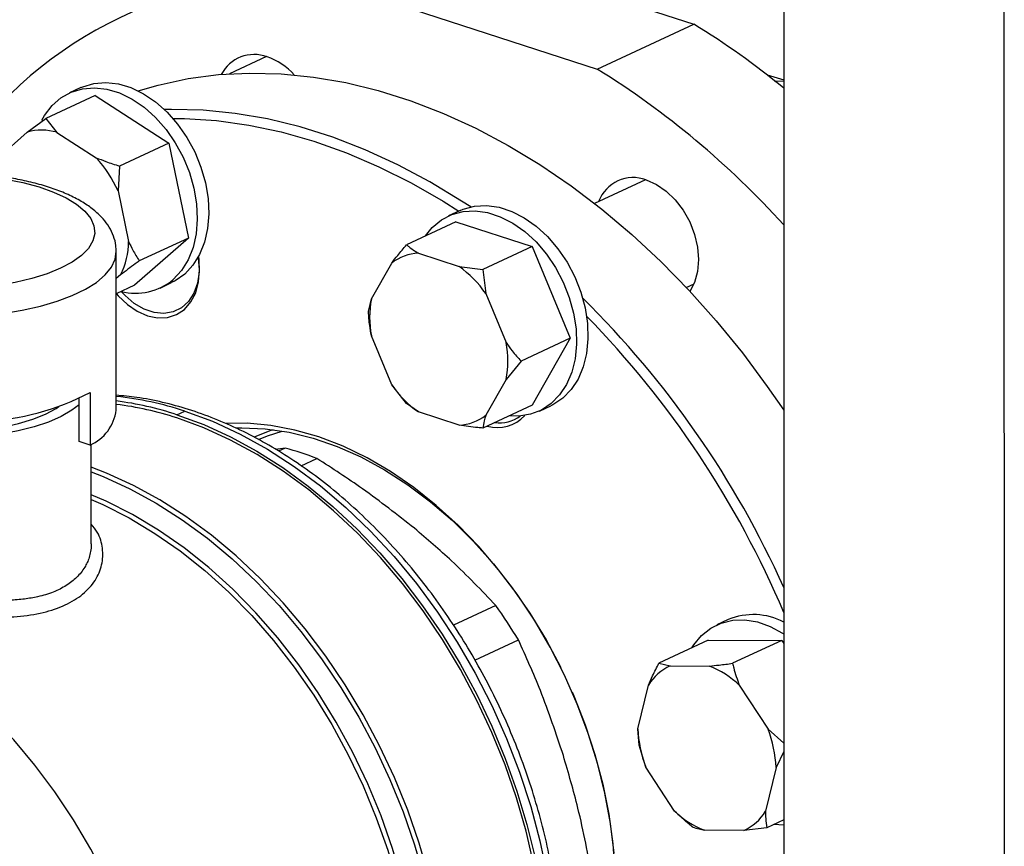
# Model space of a CAD drawing. Units: millimetres. Extents: x 4 to 416, y 4 to 293.
# Drawn here: x 292 to 298, y 192 to 197 of the extents above; entities that cross this region are included whole.
import ezdxf

# ---------------------------------------------------------------- set-up
doc = ezdxf.new("R2010")
doc.units = ezdxf.units.MM

msp = doc.modelspace()

# ---------------------------------------------------------------- linework, layer by layer
at = {"color": 7, "linetype": 'Continuous', "lineweight": 25}
for p, q in [((296.829, 208.46), (296.8344, 185.4108)), ((298.2904, 207.995), (298.2958, 184.9365)), ((293.7291, 197.7484), (295.5934, 197.1432)), ((295.8579, 197.5638), (296.2348, 197.4414)), ((295.5934, 197.1432), (296.2348, 197.4414)), ((293.3989, 197.2259), (293.1536, 197.1118)), ((296.7212, 197.1045), (296.8317, 197.0727)), ((292.1674, 197.0209), (292.0911, 196.9853)), ((296.8317, 197.0613), (296.7677, 197.062)), ((292.2611, 196.9675), (291.9343, 196.8155)), ((292.2611, 196.9675), (292.7501, 196.6514)), ((291.8111, 196.7239), (291.9343, 196.8155)), ((291.9343, 196.8155), (292.0086, 196.7233)), ((291.6202, 196.5565), (291.8111, 196.7239)), ((292.0086, 196.7233), (292.2696, 196.5547)), ((292.7501, 196.6514), (292.4233, 196.4994)), ((292.7501, 196.6514), (292.8813, 196.0216)), ((292.4233, 196.4994), (292.4142, 196.3341)), ((295.9155, 196.409), (295.5759, 196.251)), ((292.4142, 196.3341), (292.4842, 195.998)), ((294.684, 196.2039), (294.6077, 196.1684)), ((294.6556, 196.1294), (294.3288, 195.9775)), ((294.6556, 196.1294), (295.1619, 195.9651)), ((292.8813, 196.0216), (292.5234, 195.7079)), ((292.8813, 196.0216), (292.5545, 195.8696)), ((292.4026, 194.8793), (292.4024, 195.9323)), ((294.4072, 195.9207), (294.6773, 195.833)), ((295.1619, 195.9651), (294.8351, 195.8131)), ((295.1619, 195.9651), (295.4151, 195.3564)), ((294.0951, 195.6183), (294.2301, 195.8553)), ((292.4313, 195.778), (292.4024, 195.7527)), ((294.6773, 195.833), (294.8351, 195.8131)), ((294.8351, 195.8131), (294.8544, 195.6527)), ((292.6934, 195.69), (292.7698, 195.7255)), ((296.185, 195.694), (296.2368, 195.7181)), ((292.5234, 195.7079), (292.4025, 195.6516)), ((294.8544, 195.6527), (294.9896, 195.3279)), ((294.0758, 195.5331), (294.0951, 195.6183)), ((294.2303, 195.0479), (294.0952, 195.3727)), ((295.4151, 195.3564), (295.0883, 195.2044)), ((295.4151, 195.3564), (295.1621, 194.912)), ((295.0883, 195.2044), (294.9896, 195.0823)), ((294.9896, 195.0823), (294.8546, 194.8452)), ((292.2282, 194.9972), (292.2283, 194.6461)), ((294.3291, 194.9244), (294.2303, 195.0479)), ((292.1566, 194.6714), (292.1566, 194.9582)), ((292.8047, 194.8491), (292.8566, 194.8733)), ((294.4075, 194.8676), (294.3291, 194.9244)), ((294.6776, 194.7799), (294.4075, 194.8676)), ((295.1621, 194.912), (294.8353, 194.7601)), ((295.2101, 194.873), (295.2864, 194.9085)), ((292.2283, 194.6461), (292.1566, 194.6714)), ((292.2362, 193.9913), (292.236, 194.6509)), ((293.5228, 194.6268), (293.4592, 194.6185)), ((293.5228, 194.6268), (293.479, 194.6064)), ((293.6285, 194.509), (293.7342, 194.5581)), ((294.9211, 193.5826), (294.6399, 193.4519)), ((296.4641, 193.4891), (296.3877, 193.4536)), ((294.7821, 193.2203), (295.0706, 193.3545)), ((296.3308, 193.352), (296.0041, 193.2)), ((296.3308, 193.352), (296.8198, 193.3506)), ((296.8198, 193.3506), (296.493, 193.1987)), ((296.8198, 193.3506), (296.8325, 193.3312)), ((296.0041, 193.2), (296.0784, 193.1813)), ((296.0784, 193.1813), (296.3393, 193.1805)), ((295.864, 192.7639), (295.9338, 193.0545)), ((296.5368, 193.0528), (296.7279, 192.7615)), ((295.8732, 192.6553), (295.864, 192.7639)), ((296.7279, 192.7615), (296.8327, 192.6688)), ((295.917, 192.5095), (295.8732, 192.6553)), ((296.8327, 192.6145), (296.7808, 192.507)), ((296.108, 192.2181), (295.917, 192.5095)), ((296.7808, 192.507), (296.711, 192.2164)), ((296.8328, 192.1602), (296.7202, 192.1078)), ((296.8328, 192.1241), (296.7663, 192.1292)), ((296.5664, 192.0897), (296.3056, 192.0904)), ((296.7202, 192.1078), (296.5664, 192.0897))]:
    msp.add_line(p, q, dxfattribs=at)
at = {"color": 7, "linetype": 'Continuous', "lineweight": 25, "flags": 128}
for points in [[(292.5479, 196.9986), (292.681, 197.0371), (292.8784, 197.0796), (293.0808, 197.1062), (293.2874, 197.1169), (293.4975, 197.1117), (293.7103, 197.0905), (293.9251, 197.0534), (294.1412, 197.0006), (294.3577, 196.9323), (294.5739, 196.8486), (294.7891, 196.7499), (295.0025, 196.6365), (295.2134, 196.5089), (295.421, 196.3674), (295.6245, 196.2126), (295.8233, 196.045), (296.0167, 195.8652), (296.204, 195.6738), (296.3845, 195.4716), (296.5576, 195.2591), (296.7228, 195.0372), (296.8322, 194.8783)], [(291.909, 196.8051), (291.9265, 196.8359), (291.9761, 196.9011), (292.0354, 196.9531), (292.1031, 196.9907), (292.1775, 197.0129), (292.257, 197.0194), (292.3397, 197.0098), (292.4236, 196.9845), (292.5067, 196.9441), (292.5872, 196.8894), (292.6631, 196.8218), (292.7326, 196.7428), (292.7942, 196.6544), (292.8464, 196.5585), (292.8879, 196.4574), (292.9178, 196.3536), (292.9353, 196.2494), (292.9402, 196.1472), (292.9322, 196.0495), (292.9115, 195.9586), (292.8787, 195.8765), (292.8345, 195.8053), (292.7799, 195.7465), (292.7799, 195.7465)], [(292.1674, 197.0209), (292.1794, 197.0262), (292.2539, 197.0484), (292.3334, 197.0549), (292.416, 197.0453), (292.4999, 197.02), (292.5831, 196.9796), (292.6635, 196.9249), (292.7394, 196.8573), (292.809, 196.7783), (292.8706, 196.6899), (292.9227, 196.594), (292.9642, 196.4929), (292.9941, 196.3891), (293.0117, 196.2849), (293.0165, 196.1827), (293.0085, 196.085), (292.9879, 195.9941), (292.955, 195.912), (292.9108, 195.8408), (292.8562, 195.782)], [(294.7543, 196.2281), (294.6942, 196.2674), (294.4833, 196.3951), (294.2699, 196.5085), (294.0547, 196.6071), (293.8385, 196.6908), (293.622, 196.7592), (293.4059, 196.812), (293.1911, 196.8491), (292.9783, 196.8702), (292.7682, 196.8755), (292.7219, 196.8745)], [(292.7778, 196.8161), (292.8561, 196.8151), (293.0676, 196.8014), (293.2815, 196.7717), (293.4969, 196.726), (293.7132, 196.6646), (293.9296, 196.5875), (294.1452, 196.4952), (294.3593, 196.3879), (294.5711, 196.2661), (294.6757, 196.2)], [(295.9197, 196.4076), (295.9874, 196.3777), (296.0525, 196.3328), (296.1125, 196.2748), (296.1652, 196.2059), (296.2083, 196.1287), (296.2404, 196.0462), (296.2602, 195.9616), (296.2669, 195.8781), (296.2602, 195.799), (296.2405, 195.7272), (296.2098, 195.6676)], [(294.684, 196.2039), (294.705, 196.2129), (294.7802, 196.2332), (294.8602, 196.2376), (294.9431, 196.2261), (295.027, 196.1988), (295.1099, 196.1565), (295.1899, 196.1002), (295.2651, 196.0311), (295.3338, 195.9508), (295.3943, 195.8613), (295.4451, 195.7647), (295.4852, 195.6631), (295.5136, 195.5591), (295.5296, 195.455), (295.5329, 195.3532), (295.5233, 195.2563), (295.5011, 195.1663), (295.4667, 195.0855), (295.4212, 195.0158), (295.3654, 194.9586), (295.3006, 194.9156), (295.2864, 194.9085)], [(294.4541, 196.0357), (294.4996, 196.0914), (294.5601, 196.1417), (294.6287, 196.1774), (294.7039, 196.1977), (294.7839, 196.2021), (294.8668, 196.1906), (294.9507, 196.1633), (295.0336, 196.121), (295.1136, 196.0647), (295.1888, 195.9955), (295.2574, 195.9153), (295.3179, 195.8258), (295.3688, 195.7292), (295.4089, 195.6276), (295.4373, 195.5236), (295.4533, 195.4195), (295.4565, 195.3177), (295.4469, 195.2208), (295.4247, 195.1308), (295.3904, 195.05), (295.3448, 194.9802), (295.289, 194.9231), (295.2243, 194.88), (295.1522, 194.852), (295.0744, 194.8396), (295.0096, 194.8411)], [(292.4039, 195.6523), (292.4158, 195.6384), (292.4758, 195.5804), (292.5409, 195.5356), (292.6086, 195.5056), (292.6763, 195.4916), (292.7414, 195.4942), (292.8014, 195.5132), (292.854, 195.548), (292.8971, 195.5972), (292.9292, 195.6588), (292.9489, 195.7306), (292.9556, 195.8097), (292.9489, 195.8932), (292.948, 195.8986)], [(292.947, 195.8968), (292.9494, 195.8787), (292.9519, 195.798), (292.941, 195.7227), (292.9172, 195.6559), (292.8813, 195.6003), (292.8349, 195.5582), (292.7798, 195.5312), (292.7183, 195.5206), (292.653, 195.5267), (292.5865, 195.5493), (292.5215, 195.5875), (292.4607, 195.6397), (292.4355, 195.667)], [(292.8562, 195.782), (292.7925, 195.7371), (292.7698, 195.7255)], [(290.4666, 194.9789), (290.4769, 194.965), (290.521, 194.9214), (290.5807, 194.8807), (290.6547, 194.8437), (290.7414, 194.8112), (290.8392, 194.7838), (290.9461, 194.7621), (291.0598, 194.7465), (291.1781, 194.7374), (291.2985, 194.7349), (291.4186, 194.7391), (291.536, 194.7499), (291.6482, 194.7671), (291.753, 194.7903), (291.8483, 194.8191), (291.932, 194.8528), (292.0026, 194.8908), (292.0215, 194.9033)], [(292.1566, 194.9156), (292.1077, 194.878), (292.037, 194.8371), (291.9529, 194.8002), (291.857, 194.768), (291.7509, 194.7409), (291.6364, 194.7197), (291.5158, 194.7045), (291.391, 194.6956), (291.2643, 194.6933), (291.1379, 194.6976), (291.0142, 194.7083), (290.8952, 194.7253)], [(292.8566, 194.8733), (293.0409, 194.8052), (293.2242, 194.7209), (293.4054, 194.6209), (293.5836, 194.5057), (293.7577, 194.3761), (293.9267, 194.2326), (294.0898, 194.0762), (294.246, 193.9077), (294.3944, 193.728), (294.5342, 193.5382), (294.6647, 193.3392), (294.785, 193.1323), (294.8945, 192.9185), (294.9927, 192.6991), (295.0789, 192.4754), (295.1527, 192.2484), (295.2137, 192.0196), (295.2615, 191.7902), (295.2958, 191.5614), (295.3165, 191.3346), (295.3235, 191.111)], [(292.8047, 194.8491), (292.9827, 194.7837), (293.1597, 194.7031), (293.3349, 194.6078), (293.5073, 194.4984), (293.6761, 194.3753), (293.8403, 194.2393), (293.9991, 194.091), (294.1517, 193.9312), (294.2973, 193.7608), (294.4351, 193.5806), (294.5644, 193.3915), (294.6845, 193.1947), (294.7949, 192.991), (294.8949, 192.7815), (294.9839, 192.5674), (295.0617, 192.3498), (295.1276, 192.1297), (295.1815, 191.9084)], [(295.1735, 191.8622), (295.1219, 192.0846), (295.058, 192.3059), (294.9821, 192.5249), (294.8945, 192.7406), (294.7958, 192.9517), (294.6865, 193.1572), (294.5672, 193.3558), (294.4384, 193.5466), (294.3009, 193.7286), (294.1555, 193.9008), (294.0028, 194.0622), (293.8438, 194.212), (293.6792, 194.3494), (293.51, 194.4736), (293.337, 194.5841), (293.1611, 194.6802), (292.9834, 194.7614), (292.8047, 194.8272)], [(295.7067, 191.9383), (295.6825, 192.1365), (295.6456, 192.3359), (295.5964, 192.5351), (295.535, 192.733), (295.4618, 192.9281), (295.3775, 193.1193), (295.2824, 193.3052), (295.1772, 193.4848), (295.0627, 193.6567), (294.9395, 193.82), (294.8084, 193.9735), (294.6703, 194.1163), (294.5261, 194.2474), (294.3768, 194.366), (294.2232, 194.4713), (294.0664, 194.5626), (293.9074, 194.6393), (293.7473, 194.701), (293.587, 194.7472), (293.4276, 194.7777), (293.2702, 194.7922), (293.1275, 194.7913)], [(293.1947, 194.7612), (293.2359, 194.7622), (293.3911, 194.7553), (293.5488, 194.7324), (293.7079, 194.6934), (293.8674, 194.6387), (294.0261, 194.5687), (294.183, 194.4837), (294.3371, 194.3845), (294.4873, 194.2715), (294.6327, 194.1457), (294.7723, 194.0077), (294.9052, 193.8586), (295.0303, 193.6994), (295.1471, 193.531), (295.2546, 193.3546), (295.3521, 193.1715), (295.3528, 193.1701)], [(293.3455, 194.6852), (293.4064, 194.7096), (293.5032, 194.7406)], [(296.2213, 193.3011), (296.2346, 193.3216), (296.2867, 193.3836), (296.3483, 193.4321), (296.4178, 193.4659), (296.4937, 193.4843), (296.5741, 193.4867), (296.6573, 193.4732), (296.7412, 193.444), (296.8238, 193.3999), (296.8325, 193.3943)], [(292.5382, 191.2849), (292.515, 191.3499), (292.432, 191.5598), (292.3379, 191.7654), (292.2333, 191.9656), (292.1188, 192.1593), (291.995, 192.3454), (291.8625, 192.523), (291.7221, 192.691), (291.5746, 192.8485), (291.4207, 192.9948), (291.2614, 193.1289), (291.0974, 193.2501), (291.0284, 193.2964)], [(295.4278, 193.0088), (295.439, 192.9827), (295.5148, 192.7896), (295.5788, 192.5934), (295.6308, 192.3955), (295.6702, 192.1971), (295.697, 191.9997), (295.7109, 191.8044), (295.7117, 191.6127), (295.6996, 191.4257), (295.6745, 191.2447), (295.6367, 191.071), (295.5864, 190.9056), (295.5239, 190.7498), (295.4497, 190.6044), (295.3642, 190.4706), (295.268, 190.3491), (295.258, 190.3377)]]:
    msp.add_lwpolyline(points, dxfattribs=at)
at = {"color": 8, "linetype": 'Continuous', "lineweight": 25, "flags": 128}
for points in [[(291.5407, 196.4296), (291.5448, 196.4292), (291.6672, 196.4125), (291.7829, 196.3897), (291.8897, 196.3611), (291.9858, 196.3272), (292.0695, 196.2887), (292.1393, 196.2462), (292.194, 196.2005), (292.2326, 196.1524), (292.2544, 196.1027), (292.259, 196.0523), (292.2465, 196.0021), (292.2169, 195.953), (292.1708, 195.9059), (292.109, 195.8615), (292.0326, 195.8207), (291.943, 195.7842), (291.8417, 195.7527), (291.7306, 195.7266), (291.6116, 195.7065), (291.4867, 195.6928)], [(291.5165, 195.5068), (291.6505, 195.5214), (291.7788, 195.5423), (291.8995, 195.5692), (292.0106, 195.6017), (292.1105, 195.6394), (292.1976, 195.6815), (292.2706, 195.7275), (292.3283, 195.7767), (292.3699, 195.8283), (292.3947, 195.8815), (292.4024, 195.9323)], [(293.4431, 194.7495), (293.4273, 194.744), (293.3227, 194.7013)], [(294.4764, 191.7844), (294.4125, 192.0057), (294.3366, 192.2248), (294.249, 192.4404), (294.1503, 192.6515), (294.041, 192.857), (293.9216, 193.0556), (293.7929, 193.2465), (293.6554, 193.4284), (293.51, 193.6006), (293.3573, 193.762), (293.1983, 193.9118), (293.0337, 194.0492), (292.8645, 194.1735), (292.6915, 194.2839), (292.5156, 194.38), (292.3379, 194.4612), (292.2361, 194.5006)], [(292.2361, 194.4698), (292.3155, 194.4386), (292.4925, 194.3578), (292.6675, 194.2621), (292.8398, 194.1521), (293.0083, 194.0284), (293.1721, 193.8916), (293.3305, 193.7424), (293.4825, 193.5817), (293.6273, 193.4103), (293.7641, 193.2292), (293.8923, 193.0392), (294.0112, 192.8414), (294.12, 192.6368), (294.2183, 192.4267), (294.3054, 192.2119), (294.3811, 191.9938), (294.4447, 191.7735)], [(294.4163, 191.0927), (294.3905, 191.3111), (294.3517, 191.5308), (294.3001, 191.7506), (294.2359, 191.9692), (294.1596, 192.1855), (294.0716, 192.3982), (293.9723, 192.6061), (293.8623, 192.808), (293.7423, 193.0029), (293.6129, 193.1895), (293.4749, 193.367), (293.3289, 193.5342), (293.1759, 193.6902), (293.0167, 193.8342), (292.8522, 193.9654), (292.6833, 194.0829), (292.511, 194.1862), (292.3362, 194.2746), (292.2361, 194.3181)], [(292.2361, 194.2862), (292.3133, 194.2523), (292.4873, 194.1642), (292.6588, 194.0615), (292.8268, 193.9445), (292.9905, 193.8141), (293.149, 193.6708), (293.3013, 193.5155), (293.4465, 193.3492), (293.5839, 193.1726), (293.7127, 192.9869), (293.8322, 192.793), (293.9416, 192.5921), (294.0405, 192.3852), (294.1281, 192.1736), (294.2041, 191.9584), (294.268, 191.7408), (294.3195, 191.5221), (294.3582, 191.3035), (294.3839, 191.0861)]]:
    msp.add_lwpolyline(points, dxfattribs=at)
at = {"color": 7, "linetype": 'Continuous', "lineweight": 25}
for centre, radius, start, end in [((293.6053, 195.0172), 2.734, 87.40554, 147.46291), ((293.4392, 192.8843), 5.3463, 50.61346, 58.47283), ((293.3175, 196.9935), 0.2464, 69.68769, 152.35786), ((293.2551, 196.8047), 0.4452, 42.41557, 70.58692), ((292.5588, 192.2528), 5.7555, 42.05977, 58.17928), ((291.9089, 196.3907), 0.3473, 73.31511, 106.36185), ((291.67, 196.0039), 0.8141, 23.92771, 42.57609), ((295.8346, 196.1743), 0.2484, 69.95471, 158.95458), ((291.9674, 196.0058), 0.5168, 333.84152, 359.13773), ((294.4189, 195.6163), 0.3046, 92.19746, 128.29279), ((294.2626, 195.2484), 0.7168, 34.33849, 54.64896), ((292.5313, 196.0402), 0.3848, 255.46584, 310.23879), ((294.7418, 195.4956), 0.6582, 169.26084, 190.76632), ((291.0185, 191.0874), 6.3749, 24.21766, 45.3661), ((290.9598, 191.0477), 6.378, 22.96034, 44.30865), ((294.3429, 195.205), 0.6583, 349.26173, 10.76542), ((291.4399, 196.5009), 1.6978, 272.59092, 297.66412), ((294.8222, 195.4522), 0.7168, 214.3386, 234.64884), ((292.1269, 192.7855), 2.1721, 71.81694, 82.70761), ((292.103, 194.9216), 0.3026, 294.45634, 351.96896), ((292.1323, 192.7805), 2.1543, 71.81346, 82.79246), ((294.6659, 195.0843), 0.3046, 272.19678, 308.29347), ((294.9336, 195.0051), 0.2413, 253.4422, 318.00156), ((294.9468, 195.0181), 0.2241, 261.47153, 307.43797), ((293.0509, 192.8131), 1.8741, 68.61527, 75.41603), ((292.1051, 191.5732), 3.4594, 30.99241, 35.51123), ((296.6308, 193.0868), 0.4355, 62.39976, 112.50251), ((296.2081, 192.8875), 0.3212, 113.82167, 148.65397), ((296.1302, 192.6403), 0.5792, 45.40714, 68.83825), ((296.642, 192.7932), 0.7786, 182.15688, 201.37207), ((296.0028, 192.4777), 0.7786, 2.15717, 21.37178), ((296.5147, 192.6306), 0.5792, 225.40723, 248.83816), ((296.4367, 192.3835), 0.3212, 293.82167, 328.65397)]:
    msp.add_arc(centre, radius, start, end, dxfattribs=at)
at = {"color": 8, "linetype": 'Continuous', "lineweight": 25}
msp.add_arc((292.1829, 192.8255), 2.1558, 71.78855, 84.15036, dxfattribs=at)
at = {"color": 7, "linetype": 'Continuous', "lineweight": 25}
for points, knots in [([(292.2696, 196.5547), (292.2906, 196.5462), (292.3406, 196.526), (292.393, 196.5091), (292.4233, 196.4994)], [0, 0, 0, 0, 0.421442, 1, 1, 1, 1]), ([(292.4005, 195.9338), (292.4007, 195.9464), (292.4012, 195.9809), (292.3855, 196.0359), (292.3567, 196.0959), (292.3146, 196.1519), (292.2596, 196.2048), (292.1902, 196.2545), (292.1069, 196.3001), (292.0116, 196.3404), (291.9068, 196.3748), (291.7947, 196.4031), (291.6763, 196.425), (291.58, 196.4386), (291.5227, 196.4429), (291.5076, 196.444)], [0, 0, 0, 0, 0.0407239, 0.1115856, 0.1829805, 0.2578958, 0.3386314, 0.425758, 0.5171545, 0.6093386, 0.7005127, 0.7905713, 0.8797422, 0.9682814, 1, 1, 1, 1]), ([(292.4842, 195.998), (292.4932, 195.979), (292.5146, 195.9337), (292.5399, 195.8931), (292.5545, 195.8696)], [0, 0, 0, 0, 0.421445, 1, 1, 1, 1]), ([(294.2301, 195.8553), (294.2432, 195.8725), (294.2744, 195.913), (294.3089, 195.9538), (294.3288, 195.9775)], [0, 0, 0, 0, 0.42144, 1, 1, 1, 1]), ([(294.3288, 195.9775), (294.3335, 195.9734), (294.3559, 195.9537), (294.3845, 195.9353), (294.4072, 195.9207)], [0, 0, 0, 0, 0.206696, 1, 1, 1, 1]), ([(292.5545, 195.8696), (292.5457, 195.8632), (292.5031, 195.8323), (292.463, 195.802), (292.4313, 195.778)], [0, 0, 0, 0, 0.206695, 1, 1, 1, 1]), ([(294.0952, 195.3727), (294.0913, 195.3953), (294.0819, 195.449), (294.0781, 195.5023), (294.0758, 195.5331)], [0, 0, 0, 0, 0.4214478, 1, 1, 1, 1]), ([(294.9896, 195.3279), (295.0027, 195.3096), (295.0338, 195.266), (295.0683, 195.227), (295.0883, 195.2044)], [0, 0, 0, 0, 0.421442, 1, 1, 1, 1]), ([(295.3557, 191.147), (295.3554, 191.1993), (295.3548, 191.3197), (295.34, 191.5119), (295.3137, 191.7217), (295.2755, 191.9324), (295.2261, 192.1429), (295.1656, 192.3524), (295.0943, 192.5597), (295.0126, 192.7641), (294.9209, 192.9644), (294.8194, 193.1598), (294.7089, 193.3494), (294.5896, 193.5324), (294.4622, 193.7078), (294.3273, 193.8748), (294.1854, 194.0327), (294.0371, 194.1807), (293.8833, 194.3181), (293.7244, 194.4442), (293.5614, 194.5585), (293.3948, 194.6602), (293.2256, 194.749), (293.0544, 194.8243), (292.8822, 194.8859), (292.7098, 194.9329), (292.5495, 194.9648), (292.4477, 194.9741), (292.4026, 194.9782)], [0, 0, 0, 0, 0.030005, 0.069136, 0.108265, 0.147391, 0.186512, 0.225628, 0.264741, 0.303852, 0.342964, 0.382077, 0.421194, 0.460317, 0.499447, 0.538587, 0.577737, 0.616899, 0.656071, 0.695251, 0.734437, 0.773619, 0.81279, 0.851936, 0.891042, 0.930093, 0.969066, 1, 1, 1, 1]), ([(294.8546, 194.8452), (294.8507, 194.8324), (294.8414, 194.802), (294.8376, 194.7754), (294.8353, 194.7601)], [0, 0, 0, 0, 0.421442, 1, 1, 1, 1]), ([(294.8353, 194.7601), (294.8242, 194.7611), (294.7704, 194.7662), (294.7186, 194.7738), (294.6776, 194.7799)], [0, 0, 0, 0, 0.206694, 1, 1, 1, 1]), ([(294.3806, 194.095), (294.2679, 194.1838), (294.0633, 194.3451), (293.8362, 194.4921), (293.7342, 194.5581)], [0, 0, 0, 0, 0.550947, 1, 1, 1, 1]), ([(294.9211, 193.5826), (294.8264, 193.6823), (294.6598, 193.8577), (294.4648, 194.0234), (294.3806, 194.095)], [0, 0, 0, 0, 0.567922, 1, 1, 1, 1]), ([(295.3695, 192.5867), (295.321, 192.7319), (295.2332, 192.9955), (295.121, 193.2432), (295.0706, 193.3545)], [0, 0, 0, 0, 0.550945, 1, 1, 1, 1]), ([(295.9338, 193.0545), (295.9428, 193.075), (295.9642, 193.1236), (295.9894, 193.172), (296.0041, 193.2)], [0, 0, 0, 0, 0.421442, 1, 1, 1, 1]), ([(296.3393, 193.1805), (296.3603, 193.1826), (296.4103, 193.1876), (296.4627, 193.1946), (296.493, 193.1987)], [0, 0, 0, 0, 0.421445, 1, 1, 1, 1]), ([(296.493, 193.1987), (296.4953, 193.1887), (296.5066, 193.1403), (296.5234, 193.0915), (296.5368, 193.0528)], [0, 0, 0, 0, 0.2066882, 1, 1, 1, 1]), ([(295.5625, 191.7698), (295.5332, 191.9267), (295.4817, 192.2031), (295.4033, 192.471), (295.3695, 192.5867)], [0, 0, 0, 0, 0.567923, 1, 1, 1, 1]), ([(296.2312, 192.1092), (296.2224, 192.1162), (296.1798, 192.15), (296.1398, 192.188), (296.108, 192.2181)], [0, 0, 0, 0, 0.206693, 1, 1, 1, 1]), ([(296.711, 192.2164), (296.7112, 192.2002), (296.7116, 192.1617), (296.7171, 192.1276), (296.7202, 192.1078)], [0, 0, 0, 0, 0.421441, 1, 1, 1, 1]), ([(296.3056, 192.0904), (296.2937, 192.0926), (296.2655, 192.0978), (296.2438, 192.105), (296.2312, 192.1092)], [0, 0, 0, 0, 0.42144, 1, 1, 1, 1])]:
    msp.add_open_spline(points, degree=3, knots=knots, dxfattribs=at)
at = {"color": 8, "linetype": 'Continuous', "lineweight": 25}
for points, knots in [([(291.1509, 193.5519), (291.1532, 193.5514), (291.2216, 193.5373), (291.3607, 193.5189), (291.5593, 193.5021), (291.7484, 193.5063), (291.9203, 193.5319), (292.0677, 193.5822), (292.1855, 193.6549), (292.2671, 193.7468), (292.3124, 193.8516), (292.3154, 193.9615), (292.2913, 194.0555), (292.2506, 194.1057), (292.2362, 194.1235)], [0, 0, 0, 0, 0.003297, 0.097085, 0.191849, 0.285995, 0.381328, 0.475907, 0.570563, 0.665998, 0.76006, 0.854814, 0.948694, 1, 1, 1, 1]), ([(292.236, 193.9913), (292.236, 193.9897), (292.2368, 193.9731), (292.233, 193.943), (292.2237, 193.903), (292.21, 193.868), (292.1858, 193.8221), (292.1437, 193.7689), (292.0727, 193.7129), (291.9857, 193.6693), (291.904, 193.6446), (291.8382, 193.6316), (291.7931, 193.625), (291.7447, 193.6201), (291.693, 193.6171), (291.6357, 193.616), (291.5658, 193.6179), (291.4757, 193.624), (291.3521, 193.6384), (291.2321, 193.6579), (291.1527, 193.6753), (291.1277, 193.6808)], [0, 0, 0, 0, 0.005294, 0.054355, 0.099026, 0.139312, 0.175239, 0.263075, 0.344731, 0.428737, 0.513401, 0.545018, 0.577796, 0.611745, 0.646873, 0.683165, 0.725554, 0.782252, 0.853254, 0.953762, 1, 1, 1, 1])]:
    msp.add_open_spline(points, degree=3, knots=knots, dxfattribs=at)

doc.saveas('drawing.dxf')
